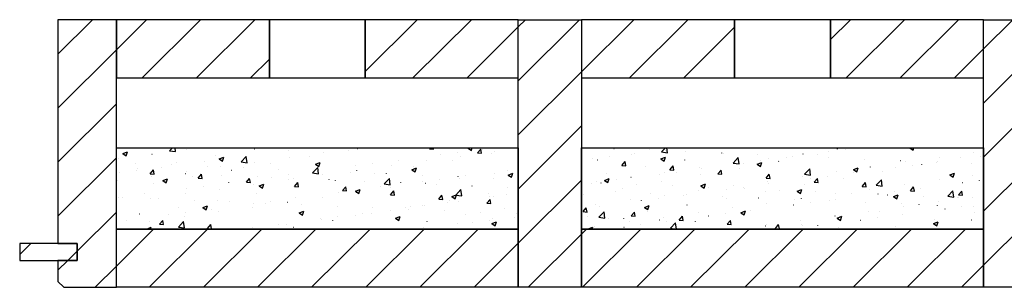
# Model space of a CAD drawing. Extents: x -795 to 1175, y -29030 to 729.
# Drawn here: x -747 to -232, y 0 to 140 of the extents above; entities that cross this region are included whole.
import ezdxf

# ---------------------------------------------------------------- set-up
doc = ezdxf.new("R2010")
doc.units = 0
doc.header["$LTSCALE"] = 10
doc.linetypes.add('DASHED', pattern=[7.5, 5, -2.5])
doc.layers.add('DETAIL_1', color=7, linetype='CONTINUOUS')
pattern_1 = [(50, (0, 0), (-25.1238, 2.19805), [2.6271, -28.8976]), (355, (0, 0), (-4.8601, 26.3474), [2.10165, -23.1181]), (100.4514, (2.094, -0.183), (-20.2637, -24.1493), [2.23265, -24.5592]), (46.184, (0, 7.005), (-37.3827, 5.7977), [3.9406, -43.3464]), (96.6356, (3.115, 6.522), (-32.7388, -34.1208), [3.349, -36.8388]), (351.184, (0, 7.005), (32.7388, 34.1209), [3.1525, -34.6772]), (21, (3.503, 5.254), (-20.9081, 14.1027), [2.6271, -28.8976]), (326, (3.503, 5.254), (8.5227, 25.4001), [2.10165, -23.1181]), (71.4514, (5.245, 4.08), (-29.4308, -11.2974), [2.23265, -24.5592]), (37.5, (0, 0), (0.42593, 11.66042), [0.025, -22.83788, 0.025, -23.46838, 0.025, -23.20567]), (7.5, (0, 0), (9.21465, 13.81523), [0.025, -13.38048, 0.025, -22.31247, 0.025, -8.84443]), (-32.5, (-7.811, 0), (18.69843, -0.79004), [0.025, -8.75686, 0.025, -27.3214, 0.025, -36.2534]), (-42.5, (-11.314, 0), (20.4275, 3.50642), [0.025, -11.3839, 0.025, -18.1442, 0.025, -25.74516])]
pattern_2 = [(45, (0, 0), (14.14214, -14.14214), [])]

msp = doc.modelspace()

# ---------------------------------------------------------------- hatches: boundary and pattern name
at = {"layer": 'DETAIL_1', "linetype": 'CONTINUOUS'}
h = msp.add_hatch(dxfattribs=at)
h.set_pattern_fill('ANSI31', color=9, scale=6.299252, style=0, pattern_type=2)
h.set_pattern_definition(pattern_2)
h.paths.add_polyline_path([(-726.5, 23), (-716.5, 23), (-716.5, 14), (-726.5, 14), (-726.5, 3), (-723.5, 0), (-696, 0), (-696, 140), (-726.5, 140)])
h = msp.add_hatch(dxfattribs=at)
h.set_pattern_fill('ANSI31', color=9, scale=6.299252, style=0, pattern_type=2)
h.set_pattern_definition(pattern_2)
h.paths.add_polyline_path([(-696, 109.5), (-616, 109.5), (-616, 140), (-696, 140)])
h = msp.add_hatch(dxfattribs=at)
h.set_pattern_fill('ANSI31', color=9, scale=6.299252, style=0, pattern_type=2)
h.set_pattern_definition(pattern_2)
h.paths.add_polyline_path([(-486, 140), (-566, 140), (-566, 109.5), (-486, 109.5)])
h = msp.add_hatch(dxfattribs=at)
h.set_pattern_fill('ANSI31', color=9, scale=6.299252, style=0, pattern_type=2)
h.set_pattern_definition(pattern_2)
h.paths.add_polyline_path([(-486, 0), (-486, 140), (-453, 140), (-453, 0)])
h = msp.add_hatch(dxfattribs=at)
h.set_pattern_fill('ANSI31', color=9, scale=6.299252, style=0, pattern_type=2)
h.set_pattern_definition(pattern_2)
h.paths.add_polyline_path([(-453, 109.5), (-373, 109.5), (-373, 140), (-453, 140)])
h = msp.add_hatch(dxfattribs=at)
h.set_pattern_fill('ANSI31', color=9, scale=6.299252, style=0, pattern_type=2)
h.set_pattern_definition(pattern_2)
h.paths.add_polyline_path([(-243, 140), (-323, 140), (-323, 109.5), (-243, 109.5)])
h = msp.add_hatch(dxfattribs=at)
h.set_pattern_fill('ANSI31', color=9, scale=6.299252, style=0, pattern_type=2)
h.set_pattern_definition(pattern_2)
h.paths.add_polyline_path([(-243, 0), (-243, 140), (-210, 140), (-210, 0)])
h = msp.add_hatch(dxfattribs=at)
h.set_pattern_fill('AR-CONC', color=9, scale=0.157481, style=0, pattern_type=2)
h.set_pattern_definition(pattern_1)
h.paths.add_polyline_path([(-696, 73), (-486, 73), (-486, 30.5), (-696, 30.5)])
h = msp.add_hatch(dxfattribs=at)
h.set_pattern_fill('AR-CONC', color=9, scale=0.157481, style=0, pattern_type=2)
h.set_pattern_definition(pattern_1)
h.paths.add_polyline_path([(-453, 73), (-243, 73), (-243, 30.5), (-453, 30.5)])
h = msp.add_hatch(dxfattribs=at)
h.set_pattern_fill('ANSI31', color=9, scale=6.299252, style=0, pattern_type=2)
h.set_pattern_definition(pattern_2)
h.paths.add_polyline_path([(-696, 0), (-696, 30.5), (-486, 30.5), (-486, 0)])
h = msp.add_hatch(dxfattribs=at)
h.set_pattern_fill('ANSI31', color=9, scale=6.299252, style=0, pattern_type=2)
h.set_pattern_definition(pattern_2)
h.paths.add_polyline_path([(-453, 0), (-453, 30.5), (-243, 30.5), (-243, 0)])
h = msp.add_hatch(dxfattribs=at)
h.set_pattern_fill('ANSI31', color=9, scale=6.299252, style=0, pattern_type=2)
h.set_pattern_definition(pattern_2)
h.paths.add_polyline_path([(-716.5, 23), (-746.5, 23), (-746.5, 14), (-716.5, 14)])

# ---------------------------------------------------------------- linework, layer by layer
at = {"layer": 'DETAIL_1', "color": 36, "linetype": 'CONTINUOUS', "elevation": 2300}
msp.add_lwpolyline([(-726.5, 23), (-716.5, 23), (-716.5, 14), (-726.5, 14), (-726.5, 3), (-723.5, 0), (-696, 0), (-696, 140), (-726.5, 140)], close=True, dxfattribs=at)
at = {"layer": 'DETAIL_1', "color": 36, "linetype": 'CONTINUOUS'}
for points in [[(-696, 109.5), (-616, 109.5), (-616, 140), (-696, 140)], [(-486, 140), (-566, 140), (-566, 109.5), (-486, 109.5)], [(-486, 0), (-486, 140), (-453, 140), (-453, 0)], [(-453, 109.5), (-373, 109.5), (-373, 140), (-453, 140)], [(-243, 140), (-323, 140), (-323, 109.5), (-243, 109.5)], [(-243, 0), (-243, 140), (-210, 140), (-210, 0)], [(-696, 0), (-696, 30.5), (-486, 30.5), (-486, 0)], [(-453, 0), (-453, 30.5), (-243, 30.5), (-243, 0)]]:
    msp.add_lwpolyline(points, close=True, dxfattribs=at)
at = {"layer": 'DETAIL_1', "color": 36, "linetype": 'DASHED'}
for points in [[(-616, 109.5), (-566, 109.5), (-566, 140), (-616, 140)], [(-373, 109.5), (-323, 109.5), (-323, 140), (-373, 140)]]:
    msp.add_lwpolyline(points, close=True, dxfattribs=at)
at = {"layer": 'DETAIL_1', "color": 9, "linetype": 'CONTINUOUS'}
for points in [[(-696, 73), (-486, 73), (-486, 30.5), (-696, 30.5)], [(-453, 73), (-243, 73), (-243, 30.5), (-453, 30.5)]]:
    msp.add_lwpolyline(points, close=True, dxfattribs=at)
at = {"layer": 'DETAIL_1', "color": 36, "linetype": 'CONTINUOUS'}
msp.add_3dface([(-716.5, 23, 2300), (-746.5, 23, 2300), (-746.5, 14, 2300), (-716.5, 14, 2300)], dxfattribs=at)

doc.saveas('drawing.dxf')
